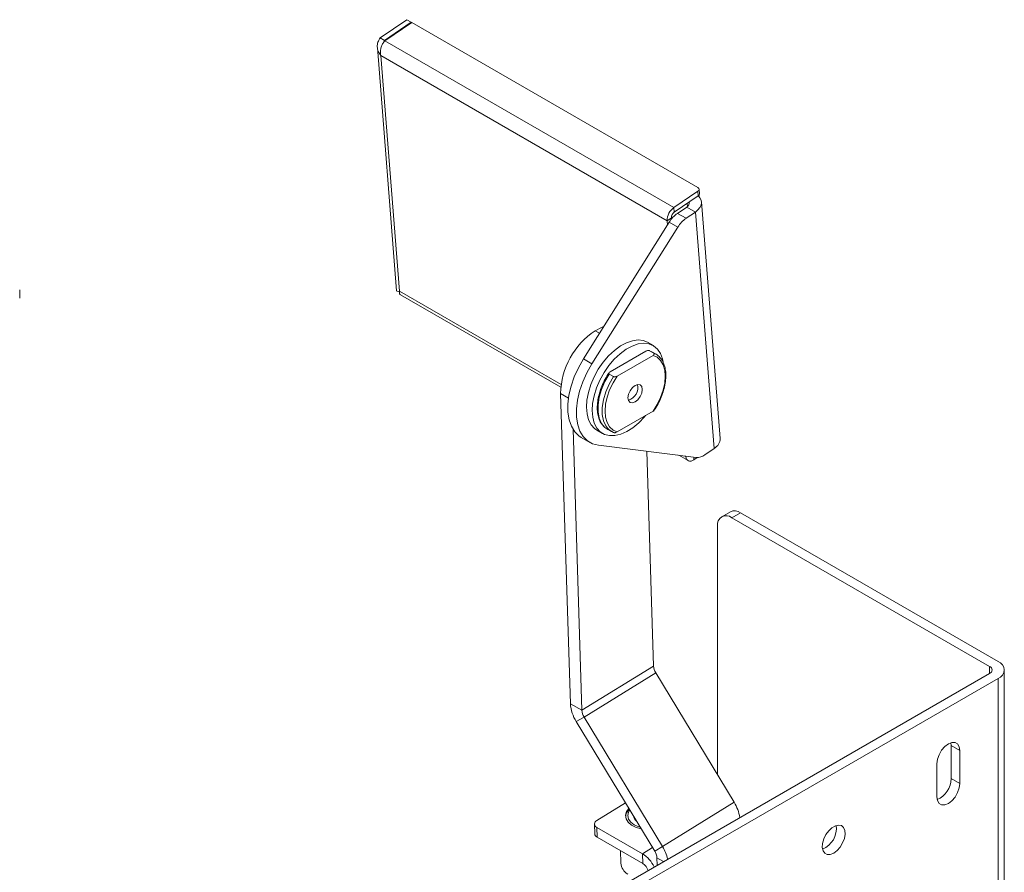
# Paper-space layout 'Sheet 4' of a CAD drawing. Units: millimetres. Extents: x 40 to 5544, y 959 to 5962.
# Drawn here: x 3914 to 4156, y 4394 to 4605 of the extents above; entities that cross this region are included whole.
import ezdxf

# ---------------------------------------------------------------- set-up
doc = ezdxf.new("R2010")
doc.units = ezdxf.units.MM

psp = doc.layouts.new('Sheet 4')

# ---------------------------------------------------------------- linework, layer by layer
at = {"color": 7, "linetype": 'Continuous', "lineweight": 18}
for p, q in [((4002.46, 4600.11), (4009.08, 4604.61)), ((4009.08, 4604.61), (4010.14, 4603.99)), ((4003.52, 4599.5), (4010.14, 4603.99)), ((4003.66, 4599.42), (4010.28, 4603.91)), ((4010.14, 4603.99), (4010.15, 4603.82)), ((4080.85, 4563.17), (4010.28, 4603.91)), ((4002.46, 4600.11), (4003.52, 4599.5)), ((4003.52, 4599.5), (4003.42, 4599.12)), ((4074.94, 4558.27), (4003.66, 4599.42)), ((4001.79, 4597.78), (4006.55, 4537.69)), ((4073.26, 4555.01), (4002.62, 4595.79)), ((4002.62, 4595.79), (4007.23, 4537.6)), ((4074.94, 4558.27), (4080.85, 4562.29)), ((4075.03, 4557.11), (4080.94, 4561.12)), ((4080.94, 4561.12), (4080.85, 4562.29)), ((4081.23, 4561.61), (4081.14, 4562.77)), ((4075.03, 4557.11), (4074.94, 4558.27)), ((4078.12, 4558.38), (4075.82, 4556.83)), ((4078.12, 4558.38), (4080.24, 4557.16)), ((4086.34, 4501.3), (4081.72, 4559.64)), ((4074.32, 4555.72), (4073.26, 4555.01)), ((4074.34, 4555.43), (4074.32, 4555.72)), ((4075.82, 4556.83), (4077.94, 4555.6)), ((4080.24, 4557.16), (4077.94, 4555.6)), ((4080.24, 4557.16), (4084.86, 4498.82)), ((4052.6, 4520.9), (4073.8, 4554.65)), ((4054.72, 4519.68), (4075.92, 4553.43)), ((4073.35, 4553.94), (4073.26, 4555.01)), ((4075.92, 4553.43), (4073.8, 4554.65)), ((3913.58, 4535.92), (3913.58, 4537.96)), ((4007.48, 4536.76), (4047.05, 4513.92)), ((4069.86, 4524.19), (4068.44, 4525.01)), ((4068.01, 4522.81), (4059.2, 4517.72)), ((4069.78, 4521.79), (4060.97, 4516.7)), ((4070, 4522.32), (4068.94, 4522.93)), ((4069.46, 4522.69), (4068.94, 4522.93)), ((4070.52, 4522.07), (4069.46, 4522.69)), ((4070, 4522.32), (4070.52, 4522.07)), ((4052.6, 4520.9), (4054.72, 4519.68)), ((4060.04, 4516.57), (4058.98, 4517.18)), ((4049.4, 4435.86), (4047, 4512.39)), ((4066.04, 4513.95), (4066.04, 4514)), ((4064.28, 4510.94), (4064.31, 4510.96)), ((4060.97, 4502.9), (4069.78, 4507.99)), ((4052.23, 4434.23), (4050.05, 4503.55)), ((4055.94, 4503.35), (4057.36, 4502.54)), ((4058.46, 4503.63), (4059.52, 4503.02)), ((4052.07, 4501.55), (4054.19, 4500.32)), ((4056.31, 4499.62), (4080.42, 4496.6)), ((4068.23, 4498.13), (4069.9, 4445.15)), ((4082.57, 4497.26), (4084.86, 4498.82)), ((4076.11, 4497.14), (4078.41, 4495.82)), ((4077.87, 4496.82), (4077.87, 4496.92)), ((4080.66, 4496.59), (4079.87, 4496.04)), ((4088.86, 4483.22), (4086.74, 4481.99)), ((4089.24, 4481.75), (4091.36, 4482.97)), ((4091.36, 4482.97), (4154.93, 4446.27)), ((4152.81, 4445.05), (4089.24, 4481.75)), ((4085.7, 4418.28), (4085.7, 4479.71)), ((4069.9, 4445.15), (4052.23, 4434.23)), ((4156.42, 3969.7), (4156.42, 4444.19)), ((4036.28, 4376.06), (4152.81, 4443.34)), ((4154.93, 4442.11), (4038.4, 4374.84)), ((4070.45, 4443.48), (4052.78, 4432.55)), ((4070.45, 4443.48), (4089.78, 4411.54)), ((4154.93, 4442.11), (4154.93, 3968.44)), ((4052.23, 4434.23), (4049.4, 4435.86)), ((4052.78, 4432.55), (4050.85, 4431.44)), ((4072.11, 4400.62), (4052.78, 4432.55)), ((4070.19, 4399.51), (4050.85, 4431.44)), ((4143.33, 4425.54), (4143.26, 4426.23)), ((4145.45, 4424.31), (4143.33, 4425.54)), ((4143.33, 4417.37), (4143.33, 4425.54)), ((4145.45, 4416.15), (4145.45, 4424.31)), ((4139.8, 4421.05), (4139.8, 4412.88)), ((4145.45, 4416.15), (4143.33, 4417.37)), ((4055.92, 4407.03), (4062.99, 4411.4)), ((4089.78, 4411.54), (4072.11, 4400.62)), ((4063.06, 4407.76), (4063.06, 4407.89)), ((4063.06, 4407.76), (4063.06, 4407.7)), ((4065, 4408.07), (4065.01, 4407.84)), ((4055.33, 4406.15), (4055.41, 4403.74)), ((4067.16, 4398.84), (4055.92, 4405.34)), ((4055.92, 4405.34), (4055.99, 4402.93)), ((4067.24, 4396.44), (4055.99, 4402.93)), ((4072.11, 4400.62), (4070.19, 4399.51)), ((4061.77, 4399.6), (4061.86, 4396.49)), ((4067.24, 4396.44), (4067.16, 4398.84)), ((4070.79, 4395.99), (4070.73, 4397.83))]:
    psp.add_line(p, q, dxfattribs=at)
at = {"color": 8, "linetype": 'Continuous', "lineweight": 18}
for p, q in [((4003.54, 4599.27), (4003.52, 4599.5)), ((4078.19, 4559.25), (4078.25, 4558.48)), ((4007.23, 4537.6), (4047.12, 4514.58)), ((4056.59, 4527.25), (4055.51, 4527.87)), ((4048.93, 4511.27), (4047, 4512.39)), ((4077.66, 4496.95), (4077.87, 4496.82)), ((4077.99, 4496.91), (4077.87, 4496.82)), ((4079.82, 4496.68), (4079.87, 4496.04)), ((4152.81, 4443.34), (4152.81, 4445.05)), ((4067.16, 4398.84), (4069.65, 4400.39)), ((4072.36, 4396.89), (4070.73, 4397.83))]:
    psp.add_line(p, q, dxfattribs=at)
at = {"color": 7, "linetype": 'Continuous', "lineweight": 18, "flags": 128}
for points in [[(4080.24, 4557.16), (4080.87, 4557.67), (4081.34, 4558.25), (4081.63, 4558.86), (4081.72, 4559.49), (4081.62, 4560.11), (4081.33, 4560.69), (4080.96, 4561.13)], [(4055.51, 4527.87), (4057.05, 4528.67), (4057.61, 4528.88)], [(4058.82, 4521.66), (4060.25, 4523.01), (4061.73, 4524.11), (4063.23, 4524.91), (4064.7, 4525.41), (4066.1, 4525.59), (4067.38, 4525.44), (4068.44, 4525.01)], [(4060.23, 4520.85), (4061.66, 4522.2), (4063.15, 4523.29), (4064.64, 4524.1), (4066.11, 4524.6), (4067.51, 4524.77), (4068.79, 4524.62), (4069.93, 4524.15), (4070.88, 4523.36), (4071.63, 4522.29), (4072.14, 4520.96), (4072.29, 4520.29)], [(4069.78, 4507.99), (4070.82, 4509.65), (4071.66, 4511.41), (4072.29, 4513.2), (4072.67, 4514.96), (4072.8, 4516.63), (4072.67, 4518.15), (4072.29, 4519.47), (4071.66, 4520.53), (4070.82, 4521.32), (4069.78, 4521.79)], [(4052.07, 4501.55), (4051.51, 4501.92), (4050.46, 4502.96), (4049.65, 4504.31), (4049.09, 4505.92), (4048.8, 4507.76), (4048.78, 4509.79), (4049.04, 4511.95), (4049.57, 4514.2), (4050.35, 4516.48), (4051.37, 4518.73), (4052.6, 4520.9)], [(4056.31, 4499.62), (4054.88, 4499.99), (4053.63, 4500.7), (4052.58, 4501.74), (4051.77, 4503.08), (4051.21, 4504.69), (4050.92, 4506.53), (4050.91, 4508.56), (4051.16, 4510.73), (4051.69, 4512.98), (4052.47, 4515.26), (4053.49, 4517.51), (4054.72, 4519.68)], [(4055.94, 4503.35), (4055.37, 4503.75), (4054.52, 4504.69), (4053.89, 4505.89), (4053.5, 4507.34), (4053.35, 4508.98), (4053.47, 4510.77), (4053.83, 4512.66), (4054.44, 4514.59), (4055.26, 4516.51), (4056.29, 4518.37), (4057.49, 4520.1), (4058.82, 4521.66)], [(4067.95, 4506.98), (4067.66, 4506.64), (4066.28, 4505.17), (4064.82, 4503.95), (4063.32, 4503), (4061.83, 4502.34), (4060.39, 4502), (4059.05, 4501.99), (4057.83, 4502.3), (4056.78, 4502.94), (4055.93, 4503.87), (4055.3, 4505.08), (4054.91, 4506.52), (4054.77, 4508.16), (4054.88, 4509.95), (4055.25, 4511.84), (4055.85, 4513.78), (4056.68, 4515.7), (4057.7, 4517.55), (4058.9, 4519.29), (4060.23, 4520.85), (4060.23, 4520.85)], [(4060.97, 4516.7), (4059.93, 4515.03), (4059.09, 4513.28), (4058.46, 4511.49), (4058.08, 4509.73), (4057.95, 4508.06), (4058.08, 4506.54), (4058.46, 4505.22), (4059.09, 4504.15), (4059.93, 4503.37), (4060.97, 4502.9)], [(4063.61, 4511.32), (4063.74, 4512.18), (4064.12, 4513.06), (4064.7, 4513.84), (4065.37, 4514.38), (4066.05, 4514.62), (4066.62, 4514.51), (4067.01, 4514.07), (4067.14, 4513.36), (4067.01, 4512.5), (4066.63, 4511.62), (4066.05, 4510.85), (4065.38, 4510.3), (4064.7, 4510.07), (4064.13, 4510.18), (4063.74, 4510.62), (4063.61, 4511.32)], [(4060.04, 4502.77), (4058.98, 4503.4), (4058.61, 4503.76)], [(4077.87, 4496.82), (4077.94, 4496.45), (4078.07, 4496.15), (4078.27, 4495.91), (4078.52, 4495.76), (4078.82, 4495.7), (4079.15, 4495.72), (4079.51, 4495.84), (4079.87, 4496.04)], [(4145.45, 4424.31), (4145.31, 4425.24), (4144.91, 4425.92), (4144.29, 4426.28), (4143.5, 4426.29), (4142.62, 4425.94), (4141.75, 4425.28), (4140.96, 4424.36), (4140.34, 4423.28), (4139.93, 4422.13), (4139.8, 4421.05)], [(4139.8, 4412.88), (4139.93, 4411.95), (4140.34, 4411.27), (4140.96, 4410.91), (4141.75, 4410.9), (4142.62, 4411.25), (4143.5, 4411.91), (4144.29, 4412.83), (4144.91, 4413.91), (4145.31, 4415.06), (4145.45, 4416.15)], [(4063.81, 4410.04), (4063.23, 4409.23), (4063, 4408.34), (4063.14, 4407.45), (4063.65, 4406.61), (4064.5, 4405.89), (4065.62, 4405.31), (4066.89, 4404.95)], [(4114.34, 4399), (4115.17, 4399.63), (4115.93, 4400.49), (4116.55, 4401.51), (4116.97, 4402.59), (4117.16, 4403.65), (4117.1, 4404.59), (4116.79, 4405.31), (4116.26, 4405.77), (4115.57, 4405.92), (4114.76, 4405.74), (4113.92, 4405.25), (4113.11, 4404.5), (4112.42, 4403.55), (4111.89, 4402.49), (4111.58, 4401.4), (4111.52, 4400.39), (4111.71, 4399.55), (4112.13, 4398.95), (4112.75, 4398.65), (4113.51, 4398.66), (4114.34, 4399)]]:
    psp.add_lwpolyline(points, dxfattribs=at)
at = {"color": 8, "linetype": 'Continuous', "lineweight": 18, "flags": 128}
for points in [[(4058.98, 4517.18), (4057.92, 4515.33), (4057.09, 4513.39), (4056.51, 4511.44), (4056.22, 4509.56), (4056.22, 4507.82), (4056.51, 4506.27), (4057.09, 4504.99), (4057.92, 4504.01), (4058.46, 4503.63)], [(4058.61, 4503.76), (4058.15, 4504.38), (4057.57, 4505.66), (4057.28, 4507.2), (4057.28, 4508.95), (4057.57, 4510.83), (4058.15, 4512.78), (4058.98, 4514.72), (4060.04, 4516.57)], [(4064.06, 4409.63), (4063.73, 4409.08), (4063.55, 4408.24), (4063.73, 4407.4), (4064.28, 4406.62), (4065.14, 4405.97), (4066.27, 4405.47), (4066.64, 4405.36)]]:
    psp.add_lwpolyline(points, dxfattribs=at)
at = {"color": 7, "linetype": 'Continuous', "lineweight": 18}
for centre, radius, start, end in [((4080.65, 4562.73), 0.488, 294.9559, 65.3921), ((4080.68, 4561.61), 0.558, 298.7073, 359.8058), ((4077.23, 4555.04), 3.97, 125.354, 180.4295), ((4077.62, 4559.36), 1.09, 296.9814, 12.3097), ((4080.07, 4550.83), 7.35, 125.3165, 148.6243), ((4076, 4555.74), 1.68, 125.354, 180.4295), ((4082.19, 4549.6), 7.35, 125.3165, 148.6243), ((4066.11, 4511.96), 19.12, 123.6536, 178.707), ((4062.83, 4513.81), 3.2, 285.6912, 14.3141), ((4083.5, 4501.31), 2.84, 298.7073, 359.8058), ((4080.6, 4499.83), 3.24, 266.7979, 307.3663), ((4089.89, 4480.93), 2.51, 54.3824, 114.3071), ((4087.86, 4480.06), 2.18, 50.7967, 189.214), ((4073.47, 4445.39), 3.58, 183.8825, 212.4121), ((4152.48, 4444.19), 0.917, 290.7834, 69.2166), ((4154.14, 4444.19), 2.23, 290.7834, 69.2166), ((4058.82, 4436.5), 9.44, 183.8825, 212.4121), ((4055.8, 4434.47), 3.58, 183.8825, 212.4121), ((4137.61, 4417.44), 5.72, 293.2371, 359.2526), ((4081.24, 4406.24), 10.05, 8.6631, 31.8308), ((4066.95, 4408.47), 2.03, 188.9267, 233.4541), ((4056.27, 4406.18), 0.915, 112.5079, 247.5531), ((4109.4, 4405.12), 5.62, 292.8657, 7.1396), ((4056.42, 4403.86), 1.02, 186.5488, 245.1086), ((4063.28, 4395.17), 10.38, 12.9248, 31.6527), ((4062.94, 4392.13), 7.93, 25.755, 57.8197), ((4067.17, 4397.59), 3.58, 3.8825, 32.4121), ((4065.43, 4396.83), 3.58, 185.3849, 238.0104), ((4065.42, 4393.6), 3.37, 19.5306, 57.4478)]:
    psp.add_arc(centre, radius, start, end, dxfattribs=at)
psp.add_open_spline([(4002.46, 4600.11), (4002.26, 4599.77), (4001.86, 4599.07), (4001.72, 4597.91), (4001.94, 4596.77), (4002.4, 4596.11), (4002.62, 4595.79)], degree=3, dxfattribs=at)
for points, knots in [([(4002.62, 4595.79), (4002.58, 4596.01), (4002.5, 4596.51), (4002.6, 4597.38), (4002.88, 4598.26), (4003.26, 4598.97), (4003.54, 4599.29), (4003.66, 4599.42)], [0, 0, 0, 0, 0.183422, 0.403235, 0.623059, 0.842883, 1, 1, 1, 1]), ([(4007.23, 4537.6), (4007.03, 4537.59), (4006.64, 4537.57), (4006.59, 4537.65), (4006.57, 4537.69)], [0, 0, 0, 0, 0.531966, 1, 1, 1, 1]), ([(4007.5, 4536.79), (4007.46, 4536.8), (4007.31, 4536.84), (4007.21, 4537.14), (4007.23, 4537.47), (4007.23, 4537.6)], [0, 0, 0, 0, 0.1560465, 0.6506862, 1, 1, 1, 1]), ([(4068.94, 4522.93), (4068.91, 4522.95), (4068.84, 4522.98), (4068.7, 4523), (4068.5, 4522.99), (4068.25, 4522.93), (4068.1, 4522.85), (4068.01, 4522.81)], [0, 0, 0, 0, 0.120277, 0.239848, 0.417217, 0.690175, 1, 1, 1, 1]), ([(4069.78, 4521.79), (4069.88, 4521.85), (4070.02, 4521.95), (4070.1, 4522.1), (4070.11, 4522.2), (4070.07, 4522.28), (4070.02, 4522.31), (4070, 4522.32)], [0, 0, 0, 0, 0.428368, 0.626632, 0.789803, 0.90858, 1, 1, 1, 1]), ([(4071.49, 4521.24), (4071.35, 4521.4), (4070.95, 4521.86), (4070.4, 4522.19), (4070, 4522.32), (4069.95, 4522.34)], [0, 0, 0, 0, 0.330379, 0.930611, 1, 1, 1, 1]), ([(4070.04, 4508.21), (4070.13, 4508.35), (4070.57, 4508.99), (4071.26, 4510.23), (4072, 4511.92), (4072.55, 4513.64), (4072.88, 4515.32), (4072.98, 4516.93), (4072.86, 4518.43), (4072.48, 4519.74), (4072.02, 4520.7), (4071.61, 4521.11), (4071.49, 4521.24)], [0, 0, 0, 0, 0.030183, 0.144366, 0.258684, 0.373106, 0.487728, 0.602632, 0.717853, 0.833205, 0.947946, 1, 1, 1, 1]), ([(4058.94, 4517.49), (4058.85, 4517.36), (4058.41, 4516.71), (4057.73, 4515.48), (4056.98, 4513.78), (4056.43, 4512.07), (4056.1, 4510.38), (4056, 4508.77), (4056.12, 4507.28), (4056.5, 4505.97), (4056.89, 4505.11), (4057.21, 4504.78), (4057.25, 4504.73)], [0, 0, 0, 0, 0.030918, 0.149245, 0.267712, 0.386288, 0.505069, 0.624145, 0.743547, 0.863086, 0.981992, 1, 1, 1, 1]), ([(4059.2, 4517.72), (4059.1, 4517.65), (4058.96, 4517.55), (4058.88, 4517.4), (4058.87, 4517.3), (4058.91, 4517.23), (4058.96, 4517.2), (4058.98, 4517.18)], [0, 0, 0, 0, 0.428368, 0.626632, 0.789803, 0.90858, 1, 1, 1, 1]), ([(4060.04, 4516.57), (4060.07, 4516.56), (4060.14, 4516.53), (4060.29, 4516.51), (4060.49, 4516.52), (4060.73, 4516.58), (4060.89, 4516.66), (4060.97, 4516.7)], [0, 0, 0, 0, 0.120277, 0.239848, 0.417217, 0.690175, 1, 1, 1, 1]), ([(4070.04, 4508.21), (4070.02, 4508.19), (4069.97, 4508.1), (4069.86, 4508.03), (4069.78, 4507.99)], [0, 0, 0, 0, 0.313294, 1, 1, 1, 1]), ([(4057.25, 4504.73), (4057.47, 4504.48), (4057.93, 4503.92), (4058.58, 4503.52), (4058.99, 4503.38), (4059.03, 4503.37)], [0, 0, 0, 0, 0.436178, 0.94133, 1, 1, 1, 1]), ([(4060.97, 4502.9), (4060.85, 4502.84), (4060.69, 4502.76), (4060.42, 4502.71), (4060.25, 4502.71), (4060.12, 4502.73), (4060.07, 4502.76), (4060.04, 4502.77)], [0, 0, 0, 0, 0.428368, 0.626632, 0.789803, 0.90858, 1, 1, 1, 1]), ([(4063.94, 4409.82), (4063.75, 4409.59), (4063.33, 4409.1), (4063.06, 4408.42), (4063.09, 4408.01), (4063.1, 4407.91)], [0, 0, 0, 0, 0.3942401, 0.8496178, 1, 1, 1, 1])]:
    psp.add_open_spline(points, degree=3, knots=knots, dxfattribs=at)

doc.saveas('drawing.dxf')
